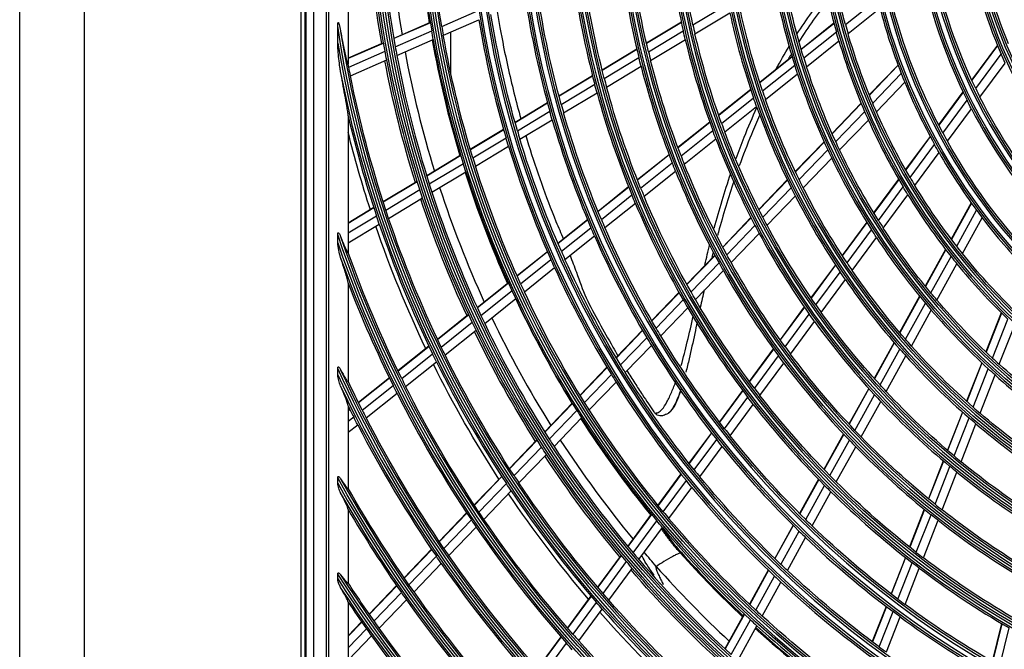
# Model space of a CAD drawing. Units: millimetres. Extents: x -14 to 7504, y -1 to 5360.
# Drawn here: x 1312 to 1541, y 1979 to 2126 of the extents above; entities that cross this region are included whole.
import ezdxf

# ---------------------------------------------------------------- set-up
doc = ezdxf.new("R2010")
doc.units = ezdxf.units.MM
doc.layers.add('LG-Product', color=3, linetype='Continuous')

msp = doc.modelspace()

# ---------------------------------------------------------------- linework, layer by layer
at = {"layer": 'LG-Product', "linetype": 'Continuous', "extrusion": (0, 1, 0)}
for p, q in [((1311.95, 1867.83), (1311.95, 2985.43)), ((1326.95, 2985.43), (1326.95, 1867.83)), ((1377.45, 2413.53), (1377.45, 1914.53)), ((1378.45, 1914.53), (1378.45, 2413.53)), ((1378.58, 2413.43), (1378.58, 1914.63)), ((1380.4, 2411.61), (1380.4, 1916.45)), ((1383.39, 1916.45), (1383.39, 2411.61)), ((1383.95, 1945.03), (1383.95, 2334.03)), ((1388.45, 2148.06), (1388.45, 2115.59)), ((1504.28, 2124.7), (1511.76, 2130.67)), ((1468.76, 2124.62), (1476.92, 2129.53)), ((1504.87, 2122.61), (1512.3, 2128.54)), ((1410.27, 2124.28), (1418.54, 2127.89)), ((1410.62, 2122.25), (1418.88, 2125.85)), ((1469.23, 2122.56), (1477.35, 2127.46)), ((1386.01, 2120.41), (1386.01, 2124.33)), ((1407.58, 2125.22), (1399.07, 2121.51)), ((1407.59, 2125.15), (1399.09, 2121.44)), ((1466.06, 2125.25), (1457.93, 2120.36)), ((1466.08, 2125.18), (1457.95, 2120.29)), ((1501.59, 2125.04), (1493.96, 2118.95)), ((1501.61, 2124.97), (1493.98, 2118.88)), ((1399.42, 2119.54), (1407.91, 2123.25)), ((1399.79, 2117.52), (1408.26, 2121.22)), ((1412.33, 2113.5), (1412.33, 2123.01)), ((1458.4, 2118.38), (1466.5, 2123.26)), ((1458.9, 2116.35), (1466.98, 2121.21)), ((1494.56, 2116.95), (1502.15, 2123.01)), ((1396.71, 2120.48), (1388.45, 2116.87)), ((1396.73, 2120.41), (1388.45, 2116.8)), ((1455.68, 2119), (1447.6, 2114.13)), ((1455.7, 2118.93), (1447.62, 2114.06)), ((1495.21, 2114.91), (1502.76, 2120.93)), ((1539.66, 2119.93), (1533.66, 2111.8)), ((1539.69, 2119.86), (1533.69, 2111.74)), ((1388.6, 2114.82), (1397.06, 2118.52)), ((1448.1, 2112.17), (1456.16, 2117.03)), ((1491.85, 2117.27), (1484.3, 2111.25)), ((1491.87, 2117.2), (1484.32, 2111.18)), ((1534.6, 2109.82), (1540.54, 2117.86)), ((1388.99, 2112.81), (1397.44, 2116.5)), ((1448.64, 2110.16), (1456.67, 2115)), ((1484.95, 2109.29), (1492.46, 2115.28)), ((1516.51, 2115.3), (1509.82, 2108.36)), ((1516.53, 2115.23), (1509.85, 2108.3)), ((1535.6, 2107.8), (1541.47, 2115.76)), ((1445.36, 2112.78), (1437.55, 2108.08)), ((1445.38, 2112.72), (1437.57, 2108.01)), ((1485.64, 2107.28), (1493.12, 2113.24)), ((1510.63, 2106.41), (1517.27, 2113.3)), ((1438.08, 2106.13), (1445.87, 2110.83)), ((1511.49, 2104.42), (1518.09, 2111.27)), ((1438.64, 2104.14), (1446.41, 2108.82)), ((1482.22, 2109.59), (1474.74, 2103.62)), ((1482.24, 2109.52), (1474.76, 2103.56)), ((1475.43, 2101.7), (1482.87, 2107.63)), ((1531.63, 2109.06), (1525.96, 2101.38)), ((1531.67, 2108.99), (1526, 2101.31)), ((1434.88, 2106.46), (1427.32, 2101.91)), ((1434.89, 2106.4), (1427.34, 2101.84)), ((1476.16, 2099.72), (1483.58, 2105.63)), ((1507.93, 2106.4), (1501.15, 2099.36)), ((1507.95, 2106.33), (1501.18, 2099.3)), ((1526.97, 2099.47), (1532.59, 2107.1)), ((1388.45, 2103.47), (1388.45, 2076.23)), ((1427.87, 2099.98), (1435.41, 2104.53)), ((1502.01, 2097.46), (1508.75, 2104.46)), ((1528.03, 2097.54), (1533.61, 2105.1)), ((1428.46, 2098), (1435.98, 2102.54)), ((1472.67, 2101.97), (1465.25, 2096.06)), ((1472.7, 2101.91), (1465.28, 2095.99)), ((1502.92, 2095.52), (1509.62, 2102.48)), ((1424.66, 2100.31), (1416.9, 2095.64)), ((1424.68, 2100.24), (1416.92, 2095.57)), ((1417.48, 2093.72), (1425.22, 2098.38)), ((1465.97, 2094.16), (1473.37, 2100.05)), ((1523.98, 2098.69), (1518.26, 2090.94)), ((1524.02, 2098.63), (1518.3, 2090.88)), ((1418.09, 2091.76), (1425.81, 2096.41)), ((1466.74, 2092.21), (1474.11, 2098.08)), ((1499.28, 2097.42), (1492.58, 2090.47)), ((1499.31, 2097.36), (1492.61, 2090.41)), ((1519.32, 2089.11), (1525, 2096.81)), ((1414.69, 2094.3), (1406.75, 2089.52)), ((1414.71, 2094.24), (1406.77, 2089.45)), ((1463.2, 2094.42), (1455.82, 2088.54)), ((1463.22, 2094.35), (1455.85, 2088.47)), ((1493.48, 2088.61), (1500.15, 2095.53)), ((1520.43, 2087.25), (1526.08, 2094.9)), ((1407.34, 2087.61), (1415.28, 2092.39)), ((1456.57, 2086.66), (1463.93, 2092.52)), ((1494.43, 2086.71), (1501.06, 2093.6)), ((1407.97, 2085.66), (1415.89, 2090.43)), ((1457.37, 2084.74), (1464.7, 2090.58)), ((1404.54, 2088.19), (1396.61, 2083.41)), ((1404.56, 2088.12), (1396.63, 2083.35)), ((1453.78, 2086.91), (1446.65, 2081.22)), ((1453.8, 2086.84), (1446.67, 2081.16)), ((1490.73, 2088.55), (1484.1, 2081.66)), ((1490.76, 2088.49), (1484.13, 2081.6)), ((1516.64, 2088.74), (1510.84, 2080.89)), ((1516.67, 2088.68), (1510.88, 2080.82)), ((1511.94, 2079.11), (1517.7, 2086.93)), ((1397.23, 2081.52), (1405.14, 2086.29)), ((1447.42, 2079.36), (1454.54, 2085.04)), ((1485.03, 2079.84), (1491.64, 2086.7)), ((1486.01, 2077.98), (1492.6, 2084.81)), ((1513.09, 2077.31), (1518.83, 2085.08)), ((1397.88, 2079.58), (1405.78, 2084.34)), ((1448.24, 2077.46), (1455.34, 2083.12)), ((1533.56, 2083.2), (1528.9, 2074.77)), ((1533.61, 2083.14), (1528.95, 2074.71)), ((1394.41, 2082.09), (1388.45, 2078.49)), ((1394.44, 2082.02), (1388.45, 2078.42)), ((1388.45, 2076.23), (1395.03, 2080.2)), ((1530.19, 2073.09), (1534.82, 2081.47)), ((1388.45, 2073.9), (1395.69, 2078.26)), ((1444.21, 2079.28), (1437.31, 2073.77)), ((1444.23, 2079.21), (1437.33, 2073.71)), ((1482.26, 2079.76), (1475.68, 2072.92)), ((1482.29, 2079.69), (1475.71, 2072.86)), ((1476.64, 2071.13), (1483.2, 2077.94)), ((1509.24, 2078.72), (1503.51, 2070.95)), ((1509.28, 2078.66), (1503.54, 2070.89)), ((1531.53, 2071.39), (1536.13, 2079.71)), ((1386.01, 2073.92), (1386.01, 2075.83)), ((1388.45, 2076.23), (1388.45, 2073.9)), ((1438.11, 2071.94), (1444.99, 2077.42)), ((1438.95, 2070.05), (1445.81, 2075.52)), ((1477.65, 2069.3), (1484.19, 2076.09)), ((1504.64, 2069.23), (1510.34, 2076.95)), ((1388.45, 2073.9), (1388.45, 2071.68)), ((1505.83, 2067.47), (1511.51, 2075.16)), ((1434.88, 2071.84), (1427.8, 2066.19)), ((1434.9, 2071.77), (1427.83, 2066.13)), ((1473.85, 2071.03), (1467.31, 2064.24)), ((1473.89, 2070.97), (1467.34, 2064.18)), ((1527.58, 2072.38), (1522.86, 2063.83)), ((1527.62, 2072.32), (1522.9, 2063.77)), ((1524.18, 2062.22), (1528.87, 2070.72)), ((1428.62, 2064.37), (1435.68, 2070)), ((1468.3, 2062.47), (1474.82, 2069.25)), ((1501.92, 2068.8), (1496.24, 2061.11)), ((1501.96, 2068.74), (1496.28, 2061.05)), ((1525.56, 2060.58), (1530.23, 2069.03)), ((1429.49, 2062.5), (1436.53, 2068.12)), ((1469.34, 2060.67), (1475.84, 2067.42)), ((1497.41, 2059.43), (1503.06, 2067.09)), ((1388.45, 2064.5), (1388.45, 2041.66)), ((1425.78, 2064.58), (1418.53, 2058.8)), ((1425.81, 2064.52), (1418.56, 2058.74)), ((1498.62, 2057.71), (1504.26, 2065.34)), ((1419.37, 2056.99), (1426.61, 2062.77)), ((1465.5, 2062.35), (1459.17, 2055.78)), ((1465.53, 2062.29), (1459.2, 2055.72)), ((1420.25, 2055.14), (1427.48, 2060.9)), ((1460.18, 2054.05), (1466.49, 2060.6)), ((1521.55, 2061.47), (1516.88, 2053.02)), ((1521.6, 2061.42), (1516.93, 2052.97)), ((1518.23, 2051.46), (1522.88, 2059.87)), ((1416.51, 2057.19), (1409.28, 2051.43)), ((1416.54, 2057.13), (1409.31, 2051.36)), ((1461.24, 2052.26), (1467.54, 2058.8)), ((1494.67, 2058.98), (1489.04, 2051.35)), ((1494.71, 2058.92), (1489.08, 2051.29)), ((1490.22, 2049.7), (1495.84, 2057.31)), ((1519.64, 2049.87), (1524.26, 2058.24)), ((1540.56, 2057.58), (1537, 2048.49)), ((1540.62, 2057.53), (1537.05, 2048.44)), ((1410.14, 2049.63), (1417.36, 2055.39)), ((1491.47, 2048.01), (1497.06, 2055.59)), ((1538.52, 2047.06), (1542.06, 2056.1)), ((1411.03, 2047.79), (1418.24, 2053.54)), ((1457, 2053.54), (1450.88, 2047.18)), ((1457.04, 2053.48), (1450.92, 2047.12)), ((1540.1, 2045.62), (1543.63, 2054.61)), ((1451.91, 2045.46), (1458.02, 2051.8)), ((1515.59, 2050.69), (1510.97, 2042.32)), ((1515.64, 2050.63), (1511.01, 2042.27)), ((1407.27, 2049.82), (1400.05, 2044.07)), ((1407.3, 2049.76), (1400.08, 2044.01)), ((1400.93, 2042.29), (1408.13, 2048.03)), ((1453, 2043.7), (1459.09, 2050.03)), ((1487.47, 2049.23), (1481.87, 2041.64)), ((1487.52, 2049.17), (1481.91, 2041.59)), ((1512.34, 2040.8), (1516.95, 2049.14)), ((1401.84, 2040.46), (1409.03, 2046.2)), ((1483.09, 2040.02), (1488.67, 2047.59)), ((1484.35, 2038.37), (1489.92, 2045.91)), ((1513.77, 2039.26), (1518.36, 2047.56)), ((1536.01, 2045.98), (1532.48, 2037)), ((1536.06, 2045.93), (1532.54, 2036.95)), ((1386.01, 2043.2), (1386.01, 2044.67)), ((1448.72, 2044.94), (1442.45, 2038.43)), ((1448.76, 2044.88), (1442.48, 2038.37)), ((1443.5, 2036.73), (1449.76, 2043.23)), ((1534.03, 2035.62), (1537.54, 2044.57)), ((1398.05, 2042.47), (1390.85, 2036.73)), ((1398.08, 2042.41), (1390.88, 2036.67)), ((1444.6, 2034.99), (1450.85, 2041.48)), ((1535.63, 2034.23), (1539.12, 2043.13)), ((1391.73, 2034.96), (1398.93, 2040.69)), ((1392.66, 2033.14), (1399.84, 2038.87)), ((1480.32, 2039.54), (1474.9, 2032.2)), ((1480.36, 2039.48), (1474.95, 2032.14)), ((1509.69, 2040), (1505.09, 2031.7)), ((1509.73, 2039.95), (1505.14, 2031.65)), ((1440.65, 2036.57), (1434.22, 2029.88)), ((1440.69, 2036.51), (1434.25, 2029.83)), ((1476.13, 2030.61), (1481.54, 2037.93)), ((1506.49, 2030.22), (1511.06, 2038.49)), ((1507.94, 2028.71), (1512.5, 2036.96)), ((1388.45, 2035.93), (1388.45, 2032.34)), ((1388.85, 2035.13), (1388.45, 2034.82)), ((1388.88, 2035.07), (1388.45, 2034.73)), ((1435.29, 2028.2), (1441.71, 2034.87)), ((1477.42, 2028.98), (1482.81, 2036.28)), ((1531.51, 2034.51), (1528.02, 2025.61)), ((1531.56, 2034.46), (1528.07, 2025.56)), ((1388.45, 2032.34), (1389.74, 2033.37)), ((1388.45, 2032.34), (1388.45, 2029.78)), ((1436.4, 2026.48), (1442.81, 2033.14)), ((1529.58, 2024.29), (1533.06, 2033.15)), ((1531.2, 2022.94), (1534.66, 2031.77)), ((1388.45, 2029.78), (1390.67, 2031.55)), ((1388.45, 2029.78), (1388.45, 2016.78)), ((1473.05, 2029.69), (1467.81, 2022.59)), ((1473.09, 2029.63), (1467.85, 2022.53)), ((1432.43, 2028.03), (1426.01, 2021.37)), ((1432.47, 2027.97), (1426.05, 2021.31)), ((1469.06, 2021.02), (1474.29, 2028.1)), ((1503.82, 2029.4), (1499.26, 2021.14)), ((1503.87, 2029.35), (1499.31, 2021.09)), ((1500.67, 2019.7), (1505.22, 2027.93)), ((1427.09, 2019.7), (1433.5, 2026.35)), ((1470.36, 2019.42), (1475.58, 2026.48)), ((1502.14, 2018.22), (1506.68, 2026.43)), ((1428.23, 2017.99), (1434.62, 2024.63)), ((1527.05, 2023.15), (1523.58, 2014.31)), ((1527.1, 2023.1), (1523.64, 2014.27)), ((1525.16, 2013.03), (1528.61, 2021.83)), ((1526.79, 2011.72), (1530.24, 2020.5)), ((1386.01, 2017.92), (1386.01, 2019.19)), ((1424.23, 2019.52), (1417.82, 2012.87)), ((1424.27, 2019.46), (1417.86, 2012.81)), ((1465.96, 2020.09), (1460.59, 2012.81)), ((1466.01, 2020.03), (1460.63, 2012.75)), ((1461.85, 2011.26), (1467.22, 2018.53)), ((1498, 2018.86), (1493.58, 2010.87)), ((1498.04, 2018.81), (1493.63, 2010.82)), ((1418.92, 2011.22), (1425.32, 2017.85)), ((1420.07, 2009.52), (1426.45, 2016.15)), ((1463.17, 2009.68), (1468.52, 2016.93)), ((1495.01, 2009.45), (1499.41, 2017.42)), ((1496.5, 2008.01), (1500.89, 2015.95)), ((1388.45, 2011.79), (1388.45, 1994.74)), ((1522.62, 2011.87), (1519.17, 2003.09)), ((1522.68, 2011.82), (1519.23, 2003.04)), ((1416.05, 2011.02), (1409.65, 2004.39)), ((1416.08, 2010.97), (1409.69, 2004.33)), ((1410.76, 2002.75), (1417.15, 2009.38)), ((1459.06, 2010.73), (1453.55, 2003.26)), ((1459.1, 2010.68), (1453.59, 2003.21)), ((1454.83, 2001.74), (1460.33, 2009.19)), ((1520.76, 2001.84), (1524.2, 2010.59)), ((1522.41, 2000.57), (1525.84, 2009.29)), ((1411.92, 2001.07), (1418.29, 2007.68)), ((1456.16, 2000.17), (1461.65, 2007.61)), ((1492.07, 2008.14), (1487.8, 2000.42)), ((1492.12, 2008.09), (1487.85, 2000.37)), ((1489.25, 1999.02), (1493.51, 2006.73)), ((1490.75, 1997.6), (1495, 2005.29)), ((1407.88, 2002.55), (1401.5, 1995.93)), ((1407.92, 2002.49), (1401.54, 1995.87)), ((1402.62, 1994.3), (1408.99, 2000.91)), ((1452.02, 2001.19), (1446.52, 1993.75)), ((1452.06, 2001.14), (1446.57, 1993.7)), ((1447.81, 1992.24), (1453.3, 1999.67)), ((1518.22, 2000.65), (1514.89, 1992.16)), ((1518.27, 2000.61), (1514.94, 1992.12)), ((1403.79, 1992.63), (1410.15, 1999.23)), ((1449.16, 1990.69), (1454.63, 1998.11)), ((1486.3, 1997.7), (1481.92, 1989.78)), ((1486.35, 1997.65), (1481.97, 1989.73)), ((1516.49, 1990.94), (1519.81, 1999.41)), ((1518.15, 1989.7), (1521.47, 1998.15)), ((1386.01, 1995.63), (1386.01, 1996.77)), ((1483.38, 1988.41), (1487.75, 1996.31)), ((1399.73, 1994.09), (1393.36, 1987.48)), ((1399.77, 1994.03), (1393.4, 1987.42)), ((1484.89, 1987.01), (1489.25, 1994.9)), ((1394.49, 1985.86), (1400.85, 1992.46)), ((1395.67, 1984.2), (1402.03, 1990.8)), ((1445, 1991.68), (1439.51, 1984.25)), ((1445.04, 1991.63), (1439.56, 1984.2)), ((1388.45, 1990.22), (1388.45, 1979.59)), ((1440.82, 1982.76), (1446.29, 1990.18)), ((1442.17, 1981.23), (1447.64, 1988.63)), ((1513.75, 1989.26), (1510.52, 1981.04)), ((1513.8, 1989.21), (1510.58, 1981)), ((1480.67, 1987.52), (1476.18, 1979.39)), ((1480.72, 1987.47), (1476.24, 1979.35)), ((1477.65, 1978.05), (1482.13, 1986.15)), ((1512.13, 1979.85), (1515.35, 1988.05)), ((1513.81, 1978.64), (1517.02, 1986.81)), ((1391.59, 1985.64), (1388.45, 1982.38)), ((1391.63, 1985.58), (1388.45, 1982.29)), ((1388.45, 1979.59), (1392.73, 1984.03)), ((1479.18, 1976.67), (1483.65, 1984.76)), ((1540.65, 1985.25), (1538.45, 1976.39)), ((1540.71, 1985.21), (1538.51, 1976.36)), ((1540.2, 1975.39), (1542.39, 1984.23)), ((1388.45, 1976.71), (1393.91, 1982.37)), ((1437.99, 1982.19), (1432.52, 1974.78)), ((1438.04, 1982.14), (1432.57, 1974.73)), ((1388.45, 1979.59), (1388.45, 1976.71)), ((1433.84, 1973.3), (1439.3, 1980.7))]:
    msp.add_line(p, q, dxfattribs=at)
at = {"layer": 'LG-Product', "linetype": 'Continuous', "extrusion": (0, 0, -1)}
for radius in [230.8, 229.19, 219.3, 217.69, 207.55, 206.44, 196.05, 194.94, 184.55, 183.44, 173.05, 171.94, 161.55, 160.44, 150.05, 148.94, 138.8, 137.19, 127.3, 125.69, 115.55, 114.44]:
    msp.add_circle((-1646.95, 2164.03), radius, dxfattribs=at)
at = {"layer": 'LG-Product', "linetype": 'Continuous'}
for radius in [230.31, 228.7, 218.81, 217.2, 207.06, 205.95, 195.56, 194.45, 184.06, 182.95, 172.56, 171.45, 161.06, 159.95, 149.56, 148.45, 138.31, 136.7, 126.81, 125.2, 115.06, 113.95]:
    msp.add_circle((1646.95, 2164.03), radius, dxfattribs=at)
at = {"layer": 'LG-Product', "linetype": 'Continuous', "extrusion": (0, 0, -1)}
for radius, start, end in [(242.05, 47.5096, 44.78), (240.94, 47.2666, 45.0433), (253.55, 280.5727, 42.2556), (252.44, 278.075, 42.4856), (240, 350.4654, 357.4738), (242.5, 350.79, 357.3325), (254.47, 350.1012, 356.6912), (254, 349.6774, 356.7143), (113.5, 337.2799, 351.1109), (182.5, 347.5279, 354.3667), (194, 346.3888, 353.2707), (148, 344.5876, 351.2481), (124.75, 334.2406, 348.2069), (205.5, 345.3832, 352.3027), (159.5, 342.832, 349.5624), (216.75, 344.507, 351.4589), (136.25, 331.7183, 345.7917), (171, 341.3295, 348.1184), (228.25, 343.7039, 350.6853), (263.94, 288.747, 351.3489), (242.5, 349.8316, 350.3178), (242.5, 343.29, 349.8325), (240, 342.9654, 349.9738), (185, 346.6162, 347.2676), (182.5, 340.0279, 346.8667), (150.5, 343.358, 344.1812), (148, 337.0876, 343.7481), (254, 349.2143, 349.6774), (196.5, 345.5502, 346.1597), (116, 335.4096, 336.5452), (263, 349.2163, 349.3858), (263, 348.7699, 349.2163), (254.47, 342.6025, 349.1926), (254, 342.1774, 349.2143), (194, 338.8888, 345.7707), (162, 341.7298, 342.4859), (159.5, 335.332, 342.0624), (265.05, 289.8859, 349.074), (263, 341.7163, 348.7699), (208, 344.607, 345.18), (205.5, 337.8832, 344.8027), (173.5, 340.3313, 341.0309), (124.75, 319.2406, 333.2069), (171, 333.8295, 340.6184), (148, 336.2481, 337.0876), (127.75, 332.53, 333.5332), (219.75, 343.749, 344.2891), (216.75, 337.007, 343.9589), (148, 329.5876, 336.2481), (266.4, 341.9796, 346.0139), (231.25, 342.9966, 343.508), (185, 339.1162, 339.7676), (182.5, 332.5279, 339.3667), (228.25, 336.2039, 343.1853), (159.5, 334.5624, 335.332), (139.25, 330.234, 331.1366), (136.25, 316.7183, 330.7917), (159.5, 327.832, 334.5624), (242.5, 342.3316, 342.8178), (240, 335.4654, 342.4738), (196.5, 338.0502, 338.6597), (194, 331.3888, 338.2707), (242.5, 328.29, 342.3325), (171, 333.1184, 333.8295), (150.5, 328.358, 329.1812), (148, 322.0876, 328.7481), (254, 341.7143, 342.1774), (208, 337.107, 337.68), (205.5, 330.3832, 337.3027), (171, 326.3295, 333.1184), (254.47, 335.1018, 341.6919), (254, 334.6774, 341.7143), (265.5, 341.1519, 341.5939), (263, 341.2699, 341.7163), (266.4, 334.4794, 341.1109), (263, 334.2163, 341.2699), (182.5, 331.8667, 332.5279), (182.5, 325.0279, 331.8667), (275.44, 294.8501, 341.3244), (219.75, 336.249, 336.7891), (216.75, 329.507, 336.4589), (162, 326.7298, 327.4859), (159.5, 320.332, 327.0624), (148, 321.2481, 322.0876), (274.5, 333.6722, 340.3411), (194, 330.7707, 331.3888), (148, 314.5876, 321.2481), (276.55, 295.6747, 340.2276), (231.25, 335.4966, 336.008), (228.25, 328.7039, 335.6853), (194, 323.8888, 330.7707), (173.5, 325.3313, 326.0309), (171, 318.8295, 325.6184), (242.5, 334.8316, 335.3178), (240, 327.9654, 334.9738), (205.5, 329.8027, 330.3832), (159.5, 319.5624, 320.332), (205.5, 322.8832, 329.8027), (159.5, 312.832, 319.5624), (185, 324.1162, 324.7676), (182.5, 317.5279, 324.3667), (254, 334.2143, 334.6774), (254.47, 327.6011, 334.1912), (254, 327.1774, 334.2143), (216.75, 328.9589, 329.507), (216.75, 322.007, 328.9589), (171, 318.1184, 318.8295), (265.5, 333.6519, 334.0939), (263, 333.7699, 334.2163), (263, 326.7163, 333.7699), (194, 316.3888, 323.2707), (171, 311.3295, 318.1184), (266.4, 326.9793, 333.6107), (196.5, 323.0502, 323.6597), (159.5, 305.332, 312.0624), (286.94, 299.4199, 335.4197), (228.25, 328.1853, 328.7039), (228.25, 321.2039, 328.1853), (162, 311.7298, 312.4859), (286, 333.1728, 334.6683), (288.05, 300.0845, 334.6186), (277, 333.1372, 333.56), (274.5, 326.1722, 333.2454), (182.5, 316.8667, 317.5279), (182.5, 310.0279, 316.8667), (240, 327.4738, 327.9654), (208, 322.107, 322.68), (205.5, 315.3832, 322.3027), (240, 320.4654, 327.4738), (171, 303.8295, 310.6184), (288.5, 332.6644, 333.0697), (286, 325.6728, 332.7639), (242.5, 320.79, 327.3325), (173.5, 310.3313, 311.0309), (194, 315.7707, 316.3888), (219.75, 321.249, 321.7891), (216.75, 314.507, 321.4589), (194, 308.8888, 315.7707), (254, 326.7143, 327.1774), (254.47, 320.1025, 326.6926), (254, 319.6774, 326.7143), (182.5, 302.5279, 309.3667), (185, 309.1162, 309.7676), (298.44, 303.1251, 330.9666), (263, 319.2163, 326.2699), (231.25, 320.4966, 321.008), (228.25, 313.7039, 320.6853), (205.5, 314.8027, 315.3832), (205.5, 307.8832, 314.8027), (299.55, 303.6882, 330.3183), (297.5, 325.2129, 330.3319), (265.5, 326.1519, 326.5939), (266.4, 319.4791, 326.1105), (274.5, 325.7454, 326.1722), (194, 301.3888, 308.2707), (274.5, 318.6722, 325.7454), (242.5, 319.8316, 320.3178), (240, 312.9654, 319.9738), (216.75, 313.9589, 314.507), (196.5, 308.0502, 308.6597), (216.75, 307.007, 313.9589), (286, 325.2639, 325.6728), (288.5, 325.1644, 325.5697), (286, 318.1728, 325.2639), (254, 319.2143, 319.6774), (205.5, 300.3832, 307.3027), (254.47, 312.6018, 319.1918), (254, 312.1774, 319.2143), (228.25, 313.1853, 313.7039), (228.25, 306.2039, 313.1853), (208, 307.107, 307.68), (309.94, 306.2538, 327.3409), (311.05, 306.745, 326.7901), (309, 324.7878, 326.7796), (297.5, 324.8204, 325.2129), (297.5, 317.7129, 324.8204), (263, 318.7699, 319.2163), (263, 311.7163, 318.7699), (265.5, 318.6519, 319.0939), (240, 312.4738, 312.9654), (216.75, 299.507, 306.4589), (266.4, 311.9789, 318.6104), (240, 305.4654, 312.4738), (219.75, 306.249, 306.7891), (309, 324.4105, 324.7878), (309, 317.2878, 324.4105), (277, 318.1372, 318.56), (274.5, 311.1722, 318.2454)]:
    msp.add_arc((-1646.95, 2164.03), radius, start, end, dxfattribs=at)
at = {"layer": 'LG-Product', "linetype": 'Continuous'}
for radius, start, end in [(241.56, 135.1031, 132.5983), (240.45, 134.8382, 132.8427), (253.06, 137.6423, 260.9934), (251.95, 137.411, 261.6119), (242.74, 182.6813, 189.225), (242.5, 182.6684, 189.6822), (251.5, 183.1564, 190.1885), (249.46, 183.0475, 189.6187), (185, 185.8838, 192.7324), (116, 189.5904, 203.4548), (196.5, 186.9498, 193.8403), (150.5, 189.142, 195.8188), (208, 187.893, 194.82), (127.75, 192.47, 206.4668), (162, 190.7702, 197.5141), (219.75, 188.751, 195.7109), (139.25, 194.766, 201.3634), (231.25, 189.5034, 196.492), (173.5, 192.1687, 198.9691), (240, 189.5346, 190.0262), (182.5, 192.4721, 193.1333), (148, 195.4124, 196.2519), (263.45, 188.9326, 251.1056), (242.5, 190.1684, 197.1822), (185, 193.3838, 200.2324), (264.56, 189.4894, 250.863), (251.5, 190.1885, 190.6564), (242.74, 190.1812, 196.725), (150.5, 196.642, 203.3188), (251.5, 190.6564, 197.6885), (249.46, 190.5475, 197.1187), (194, 193.6112, 194.2293), (159.5, 197.168, 197.9376), (196.5, 194.4498, 201.3403), (205.5, 194.6168, 195.1973), (162, 198.2702, 205.0141), (139.25, 201.3634, 202.266), (139.25, 202.266, 208.8634), (124.75, 205.7594, 206.7931), (208, 195.393, 202.32), (171, 198.6705, 199.3816), (216.75, 195.493, 196.0411), (173.5, 199.6687, 206.4691), (265.5, 193.186, 198.4061), (150.5, 203.3188, 204.142), (127.75, 207.47, 221.4668), (219.75, 196.251, 203.2109), (182.5, 199.9721, 200.6333), (150.5, 204.142, 210.8188), (228.25, 196.2961, 196.8147), (136.25, 208.2817, 209.2083), (231.25, 197.0034, 203.992), (185, 200.8838, 207.7324), (240, 197.0346, 197.5262), (194, 201.1112, 201.7293), (162, 205.0141, 205.7702), (139.25, 209.766, 216.3634), (162, 205.7702, 212.5141), (242.74, 197.6813, 204.225), (242.5, 197.6684, 204.6822), (196.5, 201.9498, 208.8403), (148, 210.4124, 211.2519), (251.5, 197.6885, 198.1564), (251.5, 198.1564, 205.1885), (249.46, 198.0475, 204.6187), (205.5, 202.1168, 202.6973), (173.5, 206.4691, 207.1687), (173.5, 207.1687, 213.9691), (150.5, 211.642, 218.3188), (208, 202.893, 209.82), (139.25, 216.3634, 217.266), (265.5, 198.8481, 205.9061), (216.75, 202.993, 203.5411), (185, 207.7324, 208.3838), (159.5, 212.168, 212.9376), (139.25, 217.266, 223.8634), (274.95, 198.8172, 245.0321), (219.75, 203.751, 210.7109), (185, 208.3838, 215.2324), (276.06, 199.051, 244.8748), (162, 213.2702, 220.0141), (228.25, 203.7961, 204.3147), (150.5, 218.3188, 219.142), (196.5, 208.8403, 209.4498), (171, 213.6705, 214.3816), (150.5, 219.142, 225.8188), (231.25, 204.5034, 211.492), (196.5, 209.4498, 216.3403), (277, 201.0587, 206.44), (240, 204.5346, 205.0262), (173.5, 214.6687, 221.4691), (242.5, 205.1684, 212.1822), (208, 209.82, 210.393), (182.5, 214.9721, 215.6333), (162, 220.0141, 220.7702), (251.5, 205.1885, 205.6564), (208, 210.393, 217.32), (162, 220.7702, 227.5141), (251.5, 205.6564, 212.6885), (249.46, 205.5475, 212.1187), (185, 215.8838, 222.7324), (219.75, 210.7109, 211.251), (219.75, 211.251, 218.2109), (194, 216.1112, 216.7293), (173.5, 221.4691, 222.1687), (265.5, 206.3481, 213.4061), (196.5, 216.9498, 223.8403), (173.5, 222.1687, 228.9691), (159.5, 227.168, 227.9376), (287.56, 204.8478, 240.3628), (286.45, 204.6941, 240.476), (231.25, 211.492, 212.0034), (274.5, 206.3278, 206.7546), (231.25, 212.0034, 218.992), (162, 228.2702, 235.0141), (277, 206.8628, 213.94), (205.5, 217.1168, 217.6973), (185, 222.7324, 223.3838), (185, 223.3838, 230.2324), (288.5, 206.361, 206.9303), (286, 206.8272, 207.2361), (242.5, 212.1822, 212.6684), (208, 217.893, 224.82), (171, 228.6705, 229.3816), (242.74, 212.6812, 219.225), (242.5, 212.6684, 219.6822), (173.5, 229.6687, 236.4691), (288.5, 207.3356, 214.4303), (216.75, 217.993, 218.5411), (251.5, 212.6885, 213.1564), (249.46, 213.0475, 219.6188), (196.5, 223.8403, 224.4498), (251.5, 213.1564, 220.1885), (219.75, 218.751, 225.7109), (196.5, 224.4498, 231.3403), (182.5, 229.9721, 230.6333), (228.25, 218.7961, 219.3147), (185, 230.8838, 237.7324), (297.95, 209.1341, 236.779), (263, 213.2837, 213.7301), (299.06, 209.2457, 236.6941), (265.5, 213.8481, 220.9061), (231.25, 219.5034, 226.492), (208, 224.82, 225.393), (208, 225.393, 232.32), (300, 210.4958, 214.8823), (240, 219.5346, 220.0262), (194, 231.1112, 231.7293), (277, 213.94, 214.3628), (196.5, 231.9498, 238.8403), (277, 214.3628, 221.44), (242.5, 220.1684, 227.1822), (219.75, 225.7109, 226.251), (219.75, 226.251, 233.2109), (251.5, 220.1885, 220.6564), (251.5, 220.6564, 227.6885), (243.24, 221.866, 226.7555), (243, 221.8681, 226.7407), (205.5, 232.1168, 232.6973), (288.5, 214.8356, 221.9303), (249.51, 221.55, 227.122), (208, 232.893, 239.82), (310.56, 212.8363, 233.5912), (309.45, 212.7519, 233.6561), (231.25, 226.492, 227.0034), (231.25, 227.0034, 233.992), (300, 214.8823, 215.2715), (300, 215.2715, 222.3823), (216.75, 232.993, 233.5411), (311.5, 213.9161, 215.3004), (265.5, 221.3481, 228.4061), (242.5, 227.1822, 227.6684), (219.75, 233.751, 240.7109), (311.5, 215.3004, 215.6746), (243.24, 227.7105, 234.2556), (243, 227.6966, 234.2409), (242.5, 227.6684, 234.6822), (311.5, 215.6746, 222.8004), (274.5, 221.3278, 221.7546), (228.25, 233.7961, 234.3147)]:
    msp.add_arc((1646.95, 2164.03), radius, start, end, dxfattribs=at)
for points, degree in [([(1492.94, 2122.46), (1495.15, 2125.87), (1497.53, 2129.17), (1500.08, 2132.31)], 3), ([(1500.43, 2130.61), (1497.91, 2127.45), (1495.57, 2124.12), (1493.4, 2120.69)], 3), ([(1488.17, 2114.44), (1489.13, 2116.19), (1490.13, 2117.92), (1491.17, 2119.63)], 3), ([(1491.67, 2117.85), (1491.46, 2117.5), (1491.25, 2117.15), (1491.04, 2116.8)], 3), ([(1473.69, 2077.34), (1474.86, 2081.62), (1476.14, 2085.86), (1477.56, 2090.02)], 3), ([(1471.52, 2068.82), (1471.9, 2070.39), (1472.28, 2071.95), (1472.68, 2073.52)], 3), ([(1473.46, 2071.79), (1473.36, 2071.37), (1473.25, 2070.96), (1473.15, 2070.54)], 3), ([(1471.37, 2062.98), (1471.06, 2061.61), (1470.76, 2060.24), (1470.46, 2058.86)], 3), ([(1459.67, 2034.55), (1459.73, 2034.46), (1459.8, 2034.37), (1459.87, 2034.27)], 3), ([(1463.16, 2034.35), (1463.53, 2034.63)], 1), ([(1461.58, 2007.55), (1462.91, 2005.55), (1464.38, 2003.64), (1465.99, 2001.85)], 3), ([(1460.22, 1998.54), (1459.27, 1999.64), (1458.33, 2000.75), (1457.39, 2001.85)], 3)]:
    msp.add_open_spline(points, degree=degree, dxfattribs=at)
for points, knots in [([(1423.16, 2127.74), (1423.36, 2126.5), (1424.1, 2122.22), (1425.77, 2113.88), (1427.55, 2106.79), (1428.68, 2102.75), (1428.68, 2102.74)], [0, 0, 0, 0, 0.147246, 0.512097, 0.998565, 1, 1, 1, 1]), ([(1386.01, 2124.33), (1386.01, 2124.47), (1386.02, 2124.61), (1386.03, 2124.81), (1386.03, 2124.86), (1386.04, 2124.95), (1386.05, 2124.98), (1386.06, 2125.03), (1386.06, 2125.06), (1386.07, 2125.09), (1386.08, 2125.11), (1386.09, 2125.14), (1386.09, 2125.15), (1386.1, 2125.16), (1386.11, 2125.17), (1386.12, 2125.17), (1386.12, 2125.18), (1386.13, 2125.18), (1386.13, 2125.18), (1386.14, 2125.18), (1386.15, 2125.18), (1386.16, 2125.17), (1386.17, 2125.17), (1386.19, 2125.14), (1386.2, 2125.12), (1386.27, 2124.99), (1386.31, 2124.87), (1386.49, 2124.28), (1386.58, 2123.79), (1386.68, 2123.25), (1386.69, 2123.19), (1386.7, 2123.13)], [0, 0, 0, 0, 0.137165, 0.137165, 0.18911, 0.18911, 0.220257, 0.220257, 0.240731, 0.240731, 0.25968, 0.25968, 0.269145, 0.269145, 0.276185, 0.276185, 0.280942, 0.280942, 0.28574, 0.28574, 0.291146, 0.291146, 0.300107, 0.300107, 0.327195, 0.327195, 0.450362, 0.450362, 0.939182, 0.939182, 1, 1, 1, 1]), ([(1386.7, 2123.13), (1386.97, 2121.6), (1387.25, 2120.08), (1387.72, 2117.85), (1387.89, 2117.11), (1388.15, 2116.11), (1388.24, 2115.78), (1388.4, 2115.36), (1388.45, 2115.36), (1388.45, 2115.59)], [0, 0, 0, 0, 0.5, 0.5, 0.75, 0.75, 0.875, 0.875, 1, 1, 1, 1]), ([(1386.7, 2113.79), (1386.65, 2114.12), (1386.59, 2114.45), (1386.35, 2116.09), (1386.2, 2117.41), (1386.05, 2119.3), (1386.01, 2119.86), (1386.01, 2120.41)], [0, 0, 0, 0, 0.149644, 0.149644, 0.749357, 0.749357, 1, 1, 1, 1]), ([(1388.45, 2103.47), (1388.45, 2103.7), (1388.4, 2104.08), (1388.29, 2104.87), (1388.22, 2105.29), (1388, 2106.57), (1387.84, 2107.46), (1387.36, 2110.14), (1387.03, 2111.96), (1386.7, 2113.79)], [0, 0, 0, 0, 0.125, 0.125, 0.25, 0.25, 0.5, 0.5, 1, 1, 1, 1]), ([(1478.8, 2093.53), (1479.41, 2095.2), (1480.05, 2096.87), (1481.64, 2100.83), (1482.62, 2103.13), (1483.65, 2105.4)], [0, 0, 0, 0, 0.416607, 0.416607, 1, 1, 1, 1]), ([(1484.27, 2103.55), (1483.61, 2102.09), (1482.98, 2100.63), (1481.37, 2096.73), (1480.43, 2094.27), (1479.53, 2091.8)], [0, 0, 0, 0, 0.37804, 0.37804, 1, 1, 1, 1]), ([(1429.8, 2098.89), (1430.01, 2098.18), (1431.15, 2094.45), (1433.4, 2087.75), (1436.15, 2080.44), (1438.01, 2076.14), (1438.58, 2074.78)], [0, 0, 0, 0, 0.088012, 0.458078, 0.828144, 1, 1, 1, 1]), ([(1478.32, 2088.32), (1476.99, 2084.39), (1475.78, 2080.4), (1474.6, 2076.11), (1474.53, 2075.86), (1474.46, 2075.6)], [0, 0, 0, 0, 0.940682, 0.940682, 1, 1, 1, 1]), ([(1386.01, 2075.83), (1386.01, 2075.88), (1386.02, 2075.93), (1386.02, 2076.03), (1386.03, 2076.08), (1386.05, 2076.14), (1386.05, 2076.16), (1386.07, 2076.19), (1386.08, 2076.2), (1386.09, 2076.22), (1386.1, 2076.23), (1386.12, 2076.24), (1386.13, 2076.24), (1386.15, 2076.24), (1386.16, 2076.24), (1386.18, 2076.24), (1386.2, 2076.23), (1386.26, 2076.19), (1386.29, 2076.15), (1386.45, 2075.94), (1386.54, 2075.74), (1386.65, 2075.48), (1386.68, 2075.41), (1386.7, 2075.35)], [0, 0, 0, 0, 0.092547, 0.092547, 0.179269, 0.179269, 0.212414, 0.212414, 0.246067, 0.246067, 0.265029, 0.265029, 0.284136, 0.284136, 0.306056, 0.306056, 0.342047, 0.342047, 0.447031, 0.447031, 0.865832, 0.865832, 1, 1, 1, 1]), ([(1386.7, 2075.35), (1387.04, 2074.46), (1387.39, 2073.57), (1387.91, 2072.41), (1388.08, 2072.04), (1388.36, 2071.57), (1388.45, 2071.51), (1388.45, 2071.68)], [0, 0, 0, 0, 0.5, 0.5, 0.75, 0.75, 1, 1, 1, 1]), ([(1386.7, 2070.48), (1386.52, 2071.03), (1386.38, 2071.6), (1386.14, 2072.75), (1386.01, 2073.32), (1386.01, 2073.92)], [0, 0, 0, 0, 0.5, 0.5, 1, 1, 1, 1]), ([(1440.12, 2070.96), (1440.63, 2069.66), (1441.85, 2066.36), (1443.76, 2061.03), (1446.88, 2055.32), (1449.38, 2050.84), (1450.88, 2048.29), (1451.28, 2047.62)], [0, 0, 0, 0, 0.163678, 0.412709, 0.66174, 0.910771, 1, 1, 1, 1]), ([(1388.45, 2064.5), (1388.45, 2064.71), (1388.34, 2065.15), (1388.09, 2066.09), (1387.93, 2066.61), (1387.44, 2068.21), (1387.07, 2069.34), (1386.7, 2070.48)], [0, 0, 0, 0, 0.25, 0.25, 0.5, 0.5, 1, 1, 1, 1]), ([(1466.01, 2045.37), (1466.54, 2047.18), (1467, 2049.01), (1467.92, 2052.85), (1468.38, 2054.85), (1468.82, 2056.86)], [0, 0, 0, 0, 0.479036, 0.479036, 1, 1, 1, 1]), ([(1469.74, 2055.5), (1469.55, 2054.59), (1469.36, 2053.69), (1468.75, 2050.82), (1468.32, 2048.85), (1467.63, 2045.84), (1467.37, 2044.8), (1467.1, 2043.76)], [0, 0, 0, 0, 0.229937, 0.229937, 0.733082, 0.733082, 1, 1, 1, 1]), ([(1386.01, 2044.67), (1386.01, 2044.73), (1386.02, 2044.8), (1386.04, 2044.89), (1386.05, 2044.92), (1386.07, 2044.95), (1386.08, 2044.97), (1386.1, 2044.98), (1386.11, 2044.99), (1386.13, 2045), (1386.14, 2045), (1386.17, 2045), (1386.18, 2045), (1386.23, 2044.98), (1386.26, 2044.96), (1386.37, 2044.88), (1386.44, 2044.78), (1386.58, 2044.59), (1386.64, 2044.48), (1386.7, 2044.36)], [0, 0, 0, 0, 0.137691, 0.137691, 0.206934, 0.206934, 0.238019, 0.238019, 0.26953, 0.26953, 0.297454, 0.297454, 0.339948, 0.339948, 0.42149, 0.42149, 0.69509, 0.69509, 1, 1, 1, 1]), ([(1386.7, 2040.56), (1386.53, 2040.97), (1386.39, 2041.4), (1386.14, 2042.28), (1386.01, 2042.72), (1386.01, 2043.2)], [0, 0, 0, 0, 0.5, 0.5, 1, 1, 1, 1]), ([(1386.7, 2044.36), (1387.08, 2043.63), (1387.47, 2042.91), (1387.98, 2042.06), (1388.15, 2041.82), (1388.38, 2041.55), (1388.45, 2041.54), (1388.45, 2041.66)], [0, 0, 0, 0, 0.5, 0.5, 0.75, 0.75, 1, 1, 1, 1]), ([(1453.38, 2044.16), (1453.98, 2043.19), (1455.17, 2041.29), (1456.85, 2038.72), (1458.34, 2036.49), (1459.23, 2035.18), (1459.67, 2034.55)], [0, 0, 0, 0, 0.300467, 0.587174, 0.802205, 1, 1, 1, 1]), ([(1459.87, 2034.27), (1460.01, 2034.29), (1460.17, 2034.25), (1460.43, 2034.31), (1460.54, 2034.35), (1460.91, 2034.53), (1461.27, 2034.8), (1461.94, 2035.57), (1462.32, 2036.18), (1463.08, 2037.54), (1463.44, 2038.34), (1464.17, 2040.02), (1464.5, 2040.87), (1464.83, 2041.75)], [0, 0, 0, 0, 0.10142, 0.10142, 0.20284, 0.20284, 0.40568, 0.40568, 0.608519, 0.608519, 0.811359, 0.811359, 1, 1, 1, 1]), ([(1388.45, 2035.93), (1388.45, 2036.22), (1388.14, 2037.06), (1387.48, 2038.72), (1387.1, 2039.63), (1386.7, 2040.56)], [0, 0, 0, 0, 0.5, 0.5, 1, 1, 1, 1]), ([(1466.02, 2040.03), (1465.53, 2038.51), (1464.98, 2037.08), (1464.21, 2035.67), (1464.01, 2035.36), (1463.66, 2034.86), (1463.49, 2034.67), (1463.16, 2034.34), (1462.98, 2034.2), (1462.69, 2034.03), (1462.59, 2033.98), (1462.47, 2033.94)], [0, 0, 0, 0, 0.449642, 0.449642, 0.587232, 0.587232, 0.724821, 0.724821, 0.862411, 0.862411, 1, 1, 1, 1]), ([(1463.22, 2034.4), (1463.31, 2034.45), (1463.41, 2034.53), (1463.68, 2034.76), (1463.82, 2034.92), (1464.33, 2035.57), (1464.7, 2036.25), (1465.4, 2037.9), (1465.74, 2038.91), (1466.06, 2039.97)], [0, 0, 0, 0, 0.101356, 0.101356, 0.270847, 0.270847, 0.60983, 0.60983, 1, 1, 1, 1]), ([(1461.84, 2033.68), (1461.59, 2033.62), (1461.32, 2033.6), (1460.85, 2033.66), (1460.65, 2033.72), (1460.31, 2033.88), (1460.17, 2033.97), (1459.98, 2034.14), (1459.92, 2034.2), (1459.87, 2034.27)], [0, 0, 0, 0, 0.398318, 0.398318, 0.676999, 0.676999, 0.889522, 0.889522, 1, 1, 1, 1]), ([(1462.47, 2033.94), (1462.47, 2033.94), (1462.47, 2033.94), (1462.44, 2033.92), (1462.41, 2033.91), (1462.22, 2033.81), (1462.04, 2033.73), (1461.84, 2033.68)], [0, 0, 0, 0, 0.010927, 0.010927, 0.184208, 0.184208, 1, 1, 1, 1]), ([(1386.01, 2019.19), (1386.01, 2019.23), (1386.02, 2019.27), (1386.03, 2019.34), (1386.03, 2019.37), (1386.05, 2019.42), (1386.06, 2019.43), (1386.08, 2019.45), (1386.1, 2019.47), (1386.12, 2019.48), (1386.13, 2019.48), (1386.17, 2019.49), (1386.19, 2019.48), (1386.24, 2019.47), (1386.27, 2019.45), (1386.4, 2019.37), (1386.47, 2019.29), (1386.6, 2019.13), (1386.65, 2019.05), (1386.7, 2018.98)], [0, 0, 0, 0, 0.098372, 0.098372, 0.173393, 0.173393, 0.215223, 0.215223, 0.257743, 0.257743, 0.293668, 0.293668, 0.346673, 0.346673, 0.446091, 0.446091, 0.758966, 0.758966, 1, 1, 1, 1]), ([(1386.7, 2018.98), (1387.1, 2018.34), (1387.5, 2017.73), (1388.19, 2016.81), (1388.45, 2016.57), (1388.45, 2016.78)], [0, 0, 0, 0, 0.5, 0.5, 1, 1, 1, 1]), ([(1386.7, 2015.7), (1386.53, 2016.03), (1386.39, 2016.4), (1386.14, 2017.14), (1386.01, 2017.51), (1386.01, 2017.92)], [0, 0, 0, 0, 0.5, 0.5, 1, 1, 1, 1]), ([(1388.45, 2011.79), (1388.45, 2012.02), (1388.17, 2012.69), (1387.51, 2014.1), (1387.12, 2014.89), (1386.7, 2015.7)], [0, 0, 0, 0, 0.5, 0.5, 1, 1, 1, 1]), ([(1459.72, 1996.51), (1459.71, 1996.52), (1459.46, 1996.89), (1458.89, 1997.69), (1458.02, 1998.99), (1457.3, 2000.14), (1456.91, 2000.86), (1456.8, 2001.06)], [0, 0, 0, 0, 0.003791, 0.250781, 0.546695, 0.870354, 1, 1, 1, 1]), ([(1465.81, 2001.69), (1465.79, 2001.69), (1465.74, 2001.67), (1465.44, 2001.56), (1464.9, 2001.32), (1463.84, 2000.79), (1462.22, 1999.87), (1460.83, 1998.94), (1460.23, 1998.53)], [0, 0, 0, 0, 0.098818, 0.214973, 0.348691, 0.50012, 0.785892, 1, 1, 1, 1]), ([(1465.99, 2001.85), (1465.96, 2001.82), (1465.93, 2001.8), (1465.87, 2001.74), (1465.84, 2001.72), (1465.81, 2001.69)], [0, 0, 0, 0, 0.500285, 0.500285, 1, 1, 1, 1]), ([(1460.22, 1998.54), (1460.19, 1998.51), (1460.09, 1998.43), (1460.13, 1998.18), (1460.2, 1997.86), (1460.37, 1997.4), (1460.68, 1996.7), (1461.07, 1995.89), (1461.44, 1995.13), (1461.69, 1994.65), (1461.78, 1994.43), (1461.81, 1994.35)], [0, 0, 0, 0, 0.02871, 0.075037, 0.148345, 0.250893, 0.383489, 0.648136, 0.834579, 0.942687, 1, 1, 1, 1]), ([(1386.01, 1996.77), (1386.01, 1996.81), (1386.02, 1996.84), (1386.03, 1996.9), (1386.03, 1996.94), (1386.05, 1996.98), (1386.06, 1996.99), (1386.09, 1997.02), (1386.1, 1997.03), (1386.13, 1997.04), (1386.14, 1997.04), (1386.18, 1997.05), (1386.2, 1997.05), (1386.26, 1997.03), (1386.3, 1997.01), (1386.46, 1996.91), (1386.56, 1996.81), (1386.67, 1996.67), (1386.68, 1996.65), (1386.7, 1996.62)], [0, 0, 0, 0, 0.083579, 0.083579, 0.168378, 0.168378, 0.21332, 0.21332, 0.258747, 0.258747, 0.299705, 0.299705, 0.367534, 0.367534, 0.499948, 0.499948, 0.91001, 0.91001, 1, 1, 1, 1]), ([(1386.7, 1993.66), (1386.54, 1993.93), (1386.41, 1994.23), (1386.17, 1994.85), (1386.06, 1995.16), (1386.02, 1995.54), (1386.01, 1995.59), (1386.01, 1995.63)], [0, 0, 0, 0, 0.468687, 0.468687, 0.937486, 0.937486, 1, 1, 1, 1]), ([(1386.7, 1996.62), (1387.12, 1996.04), (1387.54, 1995.49), (1388.22, 1994.73), (1388.45, 1994.56), (1388.45, 1994.74)], [0, 0, 0, 0, 0.5, 0.5, 1, 1, 1, 1]), ([(1388.45, 1990.22), (1388.45, 1990.42), (1388.19, 1990.97), (1387.53, 1992.23), (1387.13, 1992.93), (1386.7, 1993.66)], [0, 0, 0, 0, 0.5, 0.5, 1, 1, 1, 1])]:
    msp.add_open_spline(points, degree=3, knots=knots, dxfattribs=at)
msp.add_rational_spline([(1465.81, 2001.69), (1463.41, 2004.36), (1461.43, 2007.35)], [1, 0.997161228154, 0.999441560445], degree=2, dxfattribs=at)

doc.saveas('drawing.dxf')
